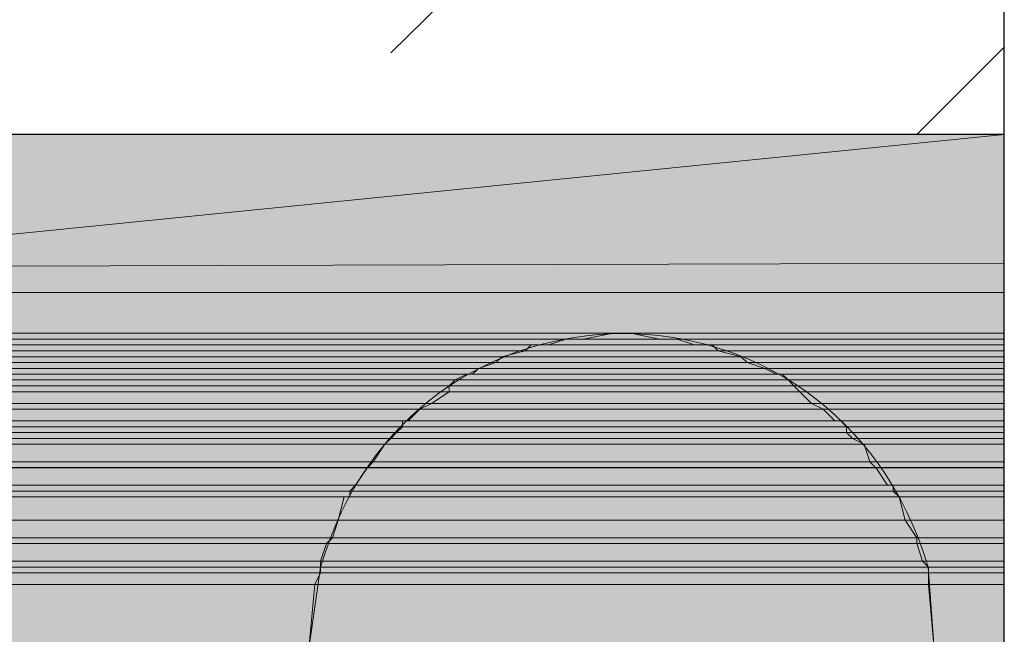
# Model space of a CAD drawing. Units: millimetres. Extents: x 9950 to 12450, y -13774 to -12078.
# Drawn here: x 10088 to 10092, y -13565 to -13563 of the extents above; entities that cross this region are included whole.
import ezdxf

# ---------------------------------------------------------------- set-up
doc = ezdxf.new("R2010")
doc.units = ezdxf.units.MM
doc.layers.add('Layer 1', color=7, linetype='Continuous')

msp = doc.modelspace()

# ---------------------------------------------------------------- hatches: boundary and pattern name
at = {"layer": 'Layer 1'}
for color, points in [(7, [(10086.1313, -13563.6472), (10086.1313, -13564.2188), (10091.825, -13563.6472)]), (7, [(10086.1313, -13564.2188), (10091.825, -13563.6472), (10091.825, -13564.2188)]), (7, [(10091.825, -13564.3035), (10091.825, -13564.113), (10023.6896, -13564.3035)]), (7, [(10091.825, -13564.113), (10023.6896, -13564.3035), (10023.6896, -13564.113)]), (21, [(10084.84, -13564.2188), (10084.84, -13564.3669), (10091.825, -13564.3669)]), (21, [(10084.84, -13564.2188), (10091.825, -13564.2188), (10091.825, -13564.3669)]), (21, [(10085.835, -13564.3669), (10086.0255, -13564.3881), (10090.3012, -13564.3881)]), (21, [(10085.835, -13564.3669), (10090.407, -13564.3669), (10090.3012, -13564.3881)]), (21, [(10086.1313, -13564.3881), (10086.1523, -13564.4093), (10090.1741, -13564.4093)]), (21, [(10086.1313, -13564.3881), (10090.2375, -13564.3881), (10090.1741, -13564.4093)]), (21, [(10090.2375, -13564.3881), (10090.1741, -13564.4093), (10090.7032, -13564.4093)]), (21, [(10090.2375, -13564.3881), (10090.6399, -13564.3881), (10090.7032, -13564.4093)]), (21, [(10090.407, -13564.3669), (10090.3012, -13564.3881), (10090.5761, -13564.3881)]), (21, [(10090.407, -13564.3669), (10090.4704, -13564.3669), (10090.5761, -13564.3881)]), (21, [(10090.4704, -13564.3669), (10090.5761, -13564.3881), (10091.825, -13564.3881)]), (21, [(10090.4704, -13564.3669), (10091.825, -13564.3669), (10091.825, -13564.3881)]), (21, [(10090.6399, -13564.3881), (10090.7032, -13564.4093), (10091.825, -13564.4093)]), (21, [(10090.6399, -13564.3881), (10091.825, -13564.3881), (10091.825, -13564.4093)]), (21, [(10086.1946, -13564.4093), (10086.216, -13564.4305), (10090.0893, -13564.4305)]), (21, [(10086.1946, -13564.4093), (10090.1107, -13564.4093), (10090.0893, -13564.4305)]), (21, [(10090.1107, -13564.4093), (10090.0893, -13564.4305), (10090.788, -13564.4305)]), (21, [(10090.1107, -13564.4093), (10090.7666, -13564.4093), (10090.788, -13564.4305)]), (21, [(10090.7666, -13564.4093), (10090.788, -13564.4305), (10091.825, -13564.4305)]), (21, [(10090.7666, -13564.4093), (10091.825, -13564.4093), (10091.825, -13564.4305)]), (21, [(10086.237, -13564.4305), (10086.3218, -13564.4517), (10090.0046, -13564.4517)]), (21, [(10086.237, -13564.4305), (10090.0893, -13564.4305), (10090.0046, -13564.4517)]), (21, [(10086.3218, -13564.4517), (10086.3428, -13564.4728), (10089.9836, -13564.4728)]), (21, [(10086.3218, -13564.4517), (10090.0046, -13564.4517), (10089.9836, -13564.4728)]), (21, [(10090.0046, -13564.4517), (10089.9836, -13564.4728), (10090.8938, -13564.4728)]), (21, [(10090.0893, -13564.4305), (10090.0046, -13564.4517), (10090.8724, -13564.4517)]), (21, [(10090.0046, -13564.4517), (10090.8724, -13564.4517), (10090.8938, -13564.4728)]), (21, [(10090.0893, -13564.4305), (10090.788, -13564.4305), (10090.8724, -13564.4517)]), (21, [(10090.788, -13564.4305), (10090.8724, -13564.4517), (10091.825, -13564.4517)]), (21, [(10090.788, -13564.4305), (10091.825, -13564.4305), (10091.825, -13564.4517)]), (21, [(10090.8724, -13564.4517), (10090.8938, -13564.4728), (10091.825, -13564.4728)]), (21, [(10090.8724, -13564.4517), (10091.825, -13564.4517), (10091.825, -13564.4728)]), (21, [(10086.3428, -13564.4728), (10086.4065, -13564.494), (10089.9202, -13564.494)]), (21, [(10086.3428, -13564.4728), (10089.9836, -13564.4728), (10089.9202, -13564.494)]), (21, [(10086.4275, -13564.494), (10086.4275, -13564.515), (10089.8988, -13564.515)]), (21, [(10086.4275, -13564.494), (10089.9202, -13564.494), (10089.8988, -13564.515)]), (21, [(10089.9202, -13564.494), (10089.8988, -13564.515), (10090.9995, -13564.515)]), (21, [(10089.9836, -13564.4728), (10089.9202, -13564.494), (10090.9571, -13564.494)]), (21, [(10089.9202, -13564.494), (10090.9571, -13564.494), (10090.9995, -13564.515)]), (21, [(10089.9836, -13564.4728), (10090.8938, -13564.4728), (10090.9571, -13564.494)]), (21, [(10090.8938, -13564.4728), (10090.9571, -13564.494), (10091.825, -13564.494)]), (21, [(10090.8938, -13564.4728), (10091.825, -13564.4728), (10091.825, -13564.494)]), (21, [(10090.9571, -13564.494), (10090.9995, -13564.515), (10091.825, -13564.515)]), (21, [(10090.9571, -13564.494), (10091.825, -13564.494), (10091.825, -13564.515)]), (21, [(10086.4486, -13564.515), (10086.4699, -13564.5362), (10089.8354, -13564.5362)]), (21, [(10086.4486, -13564.515), (10089.8778, -13564.515), (10089.8354, -13564.5362)]), (21, [(10089.8778, -13564.515), (10089.8354, -13564.5362), (10091.0419, -13564.5362)]), (21, [(10089.8778, -13564.515), (10091.0209, -13564.515), (10091.0419, -13564.5362)]), (21, [(10091.0209, -13564.515), (10091.0419, -13564.5362), (10091.825, -13564.5362)]), (21, [(10091.0209, -13564.515), (10091.825, -13564.515), (10091.825, -13564.5362)]), (21, [(10086.4699, -13564.5362), (10086.5123, -13564.5574), (10089.8141, -13564.5574)]), (21, [(10086.4699, -13564.5362), (10089.8354, -13564.5362), (10089.8141, -13564.5574)]), (21, [(10086.5123, -13564.5574), (10086.5123, -13564.5786), (10089.8141, -13564.5786)]), (21, [(10086.5123, -13564.5574), (10089.8141, -13564.5574), (10089.8141, -13564.5786)]), (21, [(10089.8354, -13564.5362), (10089.8141, -13564.5574), (10091.0629, -13564.5574)]), (21, [(10089.8141, -13564.5574), (10089.8141, -13564.5786), (10091.0843, -13564.5786)]), (21, [(10089.8141, -13564.5574), (10091.0629, -13564.5574), (10091.0843, -13564.5786)]), (21, [(10089.8354, -13564.5362), (10091.0419, -13564.5362), (10091.0629, -13564.5574)]), (21, [(10091.0419, -13564.5362), (10091.0629, -13564.5574), (10091.825, -13564.5574)]), (21, [(10091.0419, -13564.5362), (10091.825, -13564.5362), (10091.825, -13564.5574)]), (21, [(10091.0629, -13564.5574), (10091.0843, -13564.5786), (10091.825, -13564.5786)]), (21, [(10091.0629, -13564.5574), (10091.825, -13564.5574), (10091.825, -13564.5786)]), (21, [(10086.5123, -13564.5786), (10086.5757, -13564.621), (10089.7507, -13564.621)]), (21, [(10086.5123, -13564.5786), (10089.8141, -13564.5786), (10089.7507, -13564.621)]), (21, [(10089.8141, -13564.5786), (10089.7507, -13564.621), (10091.1266, -13564.621)]), (21, [(10089.8141, -13564.5786), (10091.0843, -13564.5786), (10091.1266, -13564.621)]), (21, [(10091.0843, -13564.5786), (10091.1266, -13564.621), (10091.825, -13564.621)]), (21, [(10091.0843, -13564.5786), (10091.825, -13564.5786), (10091.825, -13564.621)]), (21, [(10086.5757, -13564.621), (10086.618, -13564.6422), (10089.7083, -13564.6422)]), (21, [(10086.5757, -13564.621), (10089.7507, -13564.621), (10089.7083, -13564.6422)]), (21, [(10089.7507, -13564.621), (10089.7083, -13564.6422), (10091.169, -13564.6422)]), (21, [(10089.7507, -13564.621), (10091.1266, -13564.621), (10091.169, -13564.6422)]), (21, [(10091.1266, -13564.621), (10091.169, -13564.6422), (10091.825, -13564.6422)]), (21, [(10091.1266, -13564.621), (10091.825, -13564.621), (10091.825, -13564.6422)]), (21, [(10086.618, -13564.6422), (10086.6604, -13564.6845), (10089.6659, -13564.6845)]), (21, [(10086.618, -13564.6422), (10089.7083, -13564.6422), (10089.6659, -13564.6845)]), (21, [(10089.7083, -13564.6422), (10089.6659, -13564.6845), (10091.2111, -13564.6845)]), (21, [(10089.7083, -13564.6422), (10091.169, -13564.6422), (10091.2111, -13564.6845)]), (21, [(10091.169, -13564.6422), (10091.2111, -13564.6845), (10091.825, -13564.6845)]), (21, [(10091.169, -13564.6422), (10091.825, -13564.6422), (10091.825, -13564.6845)]), (21, [(10086.6814, -13564.6845), (10086.6814, -13564.7056), (10089.6449, -13564.7056)]), (21, [(10086.6814, -13564.6845), (10089.6449, -13564.6845), (10089.6449, -13564.7056)]), (21, [(10086.6814, -13564.7056), (10086.7028, -13564.7267), (10089.6236, -13564.7267)]), (21, [(10086.6814, -13564.7056), (10089.6449, -13564.7056), (10089.6236, -13564.7267)]), (21, [(10089.6449, -13564.7056), (10089.6236, -13564.7267), (10091.2534, -13564.7267)]), (21, [(10089.6449, -13564.6845), (10089.6449, -13564.7056), (10091.2534, -13564.7056)]), (21, [(10089.6449, -13564.6845), (10091.2324, -13564.6845), (10091.2534, -13564.7056)]), (21, [(10089.6449, -13564.7056), (10091.2534, -13564.7056), (10091.2534, -13564.7267)]), (21, [(10091.2324, -13564.6845), (10091.2534, -13564.7056), (10091.825, -13564.7056)]), (21, [(10091.2324, -13564.6845), (10091.825, -13564.6845), (10091.825, -13564.7056)]), (21, [(10091.2534, -13564.7056), (10091.2534, -13564.7267), (10091.825, -13564.7267)]), (21, [(10091.2534, -13564.7056), (10091.825, -13564.7056), (10091.825, -13564.7267)]), (21, [(10086.7028, -13564.7267), (10086.7238, -13564.7479), (10089.6025, -13564.7479)]), (21, [(10086.7028, -13564.7267), (10089.6236, -13564.7267), (10089.6025, -13564.7479)]), (21, [(10089.6236, -13564.7267), (10089.6025, -13564.7479), (10091.2748, -13564.7479)]), (21, [(10089.6236, -13564.7267), (10091.2534, -13564.7267), (10091.2748, -13564.7479)]), (21, [(10091.2534, -13564.7267), (10091.2748, -13564.7479), (10091.825, -13564.7479)]), (21, [(10091.2534, -13564.7267), (10091.825, -13564.7267), (10091.825, -13564.7479)]), (21, [(10086.7238, -13564.7479), (10086.7452, -13564.7691), (10089.5815, -13564.7691)]), (21, [(10086.7238, -13564.7479), (10089.6025, -13564.7479), (10089.5815, -13564.7691)]), (21, [(10086.7452, -13564.7691), (10086.7875, -13564.8327), (10089.5391, -13564.8327)]), (21, [(10086.7452, -13564.7691), (10089.5815, -13564.7691), (10089.5391, -13564.8327)]), (21, [(10089.5815, -13564.7691), (10089.5391, -13564.8327), (10091.3382, -13564.8327)]), (21, [(10089.6025, -13564.7479), (10089.5815, -13564.7691), (10091.3172, -13564.7691)]), (21, [(10089.5815, -13564.7691), (10091.3172, -13564.7691), (10091.3382, -13564.8327)]), (21, [(10089.6025, -13564.7479), (10091.2748, -13564.7479), (10091.3172, -13564.7691)]), (21, [(10091.2748, -13564.7479), (10091.3172, -13564.7691), (10091.825, -13564.7691)]), (21, [(10091.2748, -13564.7479), (10091.825, -13564.7479), (10091.825, -13564.7691)]), (21, [(10091.3172, -13564.7691), (10091.3382, -13564.8327), (10091.825, -13564.8327)]), (21, [(10091.3172, -13564.7691), (10091.825, -13564.7691), (10091.825, -13564.8327)]), (21, [(10086.7875, -13564.8327), (10086.8086, -13564.8539), (10089.5178, -13564.8539)]), (21, [(10086.7875, -13564.8327), (10089.5391, -13564.8327), (10089.5178, -13564.8539)]), (21, [(10089.5391, -13564.8327), (10089.5178, -13564.8539), (10091.3595, -13564.8539)]), (21, [(10089.5391, -13564.8327), (10091.3382, -13564.8327), (10091.3595, -13564.8539)]), (21, [(10091.3382, -13564.8327), (10091.3595, -13564.8539), (10091.825, -13564.8539)]), (21, [(10091.3382, -13564.8327), (10091.825, -13564.8327), (10091.825, -13564.8539)]), (21, [(10086.8086, -13564.8537), (10086.8509, -13564.9173), (10089.4754, -13564.9173)]), (21, [(10086.8086, -13564.8537), (10089.5178, -13564.8537), (10089.4754, -13564.9173)]), (21, [(10089.5178, -13564.8537), (10089.4754, -13564.9173), (10091.4016, -13564.9173)]), (21, [(10089.5178, -13564.8537), (10091.3595, -13564.8537), (10091.4016, -13564.9173)]), (21, [(10091.3595, -13564.8537), (10091.4016, -13564.9173), (10091.825, -13564.9173)]), (21, [(10091.3595, -13564.8537), (10091.825, -13564.8537), (10091.825, -13564.9173)]), (21, [(10086.872, -13564.9173), (10086.872, -13564.9384), (10089.4544, -13564.9384)]), (21, [(10086.872, -13564.9173), (10089.4754, -13564.9173), (10089.4544, -13564.9384)]), (21, [(10089.4754, -13564.9173), (10089.4544, -13564.9384), (10091.4229, -13564.9384)]), (21, [(10089.4754, -13564.9173), (10091.4229, -13564.9173), (10091.4229, -13564.9384)]), (21, [(10091.4229, -13564.9173), (10091.4229, -13564.9384), (10091.825, -13564.9384)]), (21, [(10091.4229, -13564.9173), (10091.825, -13564.9173), (10091.825, -13564.9384)]), (21, [(10086.872, -13564.9384), (10086.872, -13564.9596), (10089.4544, -13564.9596)]), (21, [(10086.872, -13564.9384), (10089.4544, -13564.9384), (10089.4544, -13564.9596)]), (21, [(10089.4544, -13564.9384), (10089.4544, -13564.9596), (10091.4439, -13564.9596)]), (21, [(10089.4544, -13564.9384), (10091.4229, -13564.9384), (10091.4439, -13564.9596)]), (21, [(10091.4229, -13564.9384), (10091.4439, -13564.9596), (10091.825, -13564.9596)]), (21, [(10091.4229, -13564.9384), (10091.825, -13564.9384), (10091.825, -13564.9596)]), (21, [(10086.8933, -13564.9596), (10086.9143, -13565.0442), (10089.412, -13565.0442)]), (21, [(10086.8933, -13564.9596), (10089.4334, -13564.9596), (10089.412, -13565.0442)]), (21, [(10089.4334, -13564.9596), (10089.412, -13565.0442), (10091.4653, -13565.0442)]), (21, [(10089.4334, -13564.9596), (10091.4439, -13564.9596), (10091.4653, -13565.0442)]), (21, [(10091.4439, -13564.9596), (10091.4653, -13565.0442), (10091.825, -13565.0442)]), (21, [(10091.4439, -13564.9596), (10091.825, -13564.9596), (10091.825, -13565.0442)]), (21, [(10086.9143, -13565.0442), (10086.9357, -13565.1078), (10089.391, -13565.1078)]), (21, [(10086.9143, -13565.0442), (10089.412, -13565.0442), (10089.391, -13565.1078)]), (21, [(10089.412, -13565.0442), (10089.391, -13565.1078), (10091.5077, -13565.1078)]), (21, [(10089.412, -13565.0442), (10091.4653, -13565.0442), (10091.5077, -13565.1078)]), (21, [(10091.4653, -13565.0442), (10091.5077, -13565.1078), (10091.825, -13565.1078)]), (21, [(10091.4653, -13565.0442), (10091.825, -13565.0442), (10091.825, -13565.1078)]), (21, [(10086.9357, -13565.1078), (10086.9567, -13565.129), (10089.3696, -13565.129)]), (21, [(10086.9357, -13565.1078), (10089.391, -13565.1078), (10089.3696, -13565.129)]), (21, [(10086.9567, -13565.129), (10086.9777, -13565.1925), (10089.3486, -13565.1925)]), (21, [(10086.9567, -13565.129), (10089.3696, -13565.129), (10089.3486, -13565.1925)]), (21, [(10089.3696, -13565.129), (10089.3486, -13565.1925), (10091.5287, -13565.1925)]), (21, [(10089.391, -13565.1078), (10089.3696, -13565.129), (10091.5077, -13565.129)]), (21, [(10089.3696, -13565.129), (10091.5077, -13565.129), (10091.5287, -13565.1925)]), (21, [(10089.391, -13565.1078), (10091.5077, -13565.1078), (10091.5077, -13565.129)]), (21, [(10091.5077, -13565.1078), (10091.5077, -13565.129), (10091.825, -13565.129)]), (21, [(10091.5077, -13565.1078), (10091.825, -13565.1078), (10091.825, -13565.129)]), (21, [(10091.5077, -13565.129), (10091.5287, -13565.1925), (10091.825, -13565.1925)]), (21, [(10091.5077, -13565.129), (10091.825, -13565.129), (10091.825, -13565.1925)]), (21, [(10086.9777, -13565.1925), (10086.9777, -13565.2137), (10089.3486, -13565.2137)]), (21, [(10086.9777, -13565.1925), (10089.3486, -13565.1925), (10089.3486, -13565.2137)]), (21, [(10089.3486, -13565.1925), (10089.3486, -13565.2137), (10091.55, -13565.2137)]), (21, [(10089.3486, -13565.1925), (10091.5287, -13565.1925), (10091.55, -13565.2137)]), (21, [(10091.5287, -13565.1925), (10091.55, -13565.2137), (10091.825, -13565.2137)]), (21, [(10091.5287, -13565.1925), (10091.825, -13565.1925), (10091.825, -13565.2137)]), (21, [(10086.9777, -13565.2137), (10086.9777, -13565.2347), (10089.3486, -13565.2347)]), (21, [(10086.9777, -13565.2137), (10089.3486, -13565.2137), (10089.3486, -13565.2347)]), (21, [(10086.9777, -13565.2347), (10086.9991, -13565.2771), (10089.3273, -13565.2771)]), (21, [(10086.9777, -13565.2347), (10089.3486, -13565.2347), (10089.3273, -13565.2771)]), (21, [(10089.3486, -13565.2347), (10089.3273, -13565.2771), (10091.55, -13565.2771)]), (21, [(10089.3486, -13565.2137), (10089.3486, -13565.2347), (10091.55, -13565.2347)]), (21, [(10089.3486, -13565.2137), (10091.55, -13565.2137), (10091.55, -13565.2347)]), (21, [(10089.3486, -13565.2347), (10091.55, -13565.2347), (10091.55, -13565.2771)]), (21, [(10091.55, -13565.2137), (10091.55, -13565.2347), (10091.825, -13565.2347)]), (21, [(10091.55, -13565.2137), (10091.825, -13565.2137), (10091.825, -13565.2347)]), (21, [(10091.55, -13565.2347), (10091.55, -13565.2771), (10091.825, -13565.2771)]), (21, [(10091.55, -13565.2347), (10091.825, -13565.2347), (10091.825, -13565.2771)]), (21, [(10086.9991, -13565.2771), (10087.0201, -13565.51), (10089.3063, -13565.51)]), (21, [(10086.9991, -13565.2771), (10089.3273, -13565.2771), (10089.3063, -13565.51)]), (21, [(10089.3273, -13565.2771), (10089.3063, -13565.51), (10091.5711, -13565.51)]), (21, [(10089.3273, -13565.2771), (10091.55, -13565.2771), (10091.5711, -13565.51)]), (21, [(10091.55, -13565.2771), (10091.5711, -13565.51), (10091.825, -13565.51)]), (21, [(10091.55, -13565.2771), (10091.825, -13565.2771), (10091.825, -13565.51)])]:
    msp.add_hatch(color=color, dxfattribs=at).paths.add_polyline_path(points)

# ---------------------------------------------------------------- linework, layer by layer
at = {"layer": 'Layer 1', "color": 7, "lineweight": 25}
for points in [[(10091.825, -13577.744), (10091.825, -13553.4237)], [(10089.6025, -13563.3509), (10090.7032, -13562.2714)], [(10091.5077, -13563.6472), (10091.825, -13563.3298)], [(10091.825, -13563.6472), (10023.6896, -13563.6472)]]:
    msp.add_lwpolyline(points, dxfattribs=at)
at = {"layer": 'Layer 1', "lineweight": 0}
for points in [[(10086.1313, -13563.6472), (10086.1313, -13564.2188), (10091.825, -13563.6472)], [(10086.1313, -13564.2188), (10091.825, -13563.6472), (10091.825, -13564.2188)], [(10091.825, -13564.3035), (10091.825, -13564.113), (10023.6896, -13564.3035)], [(10091.825, -13564.113), (10023.6896, -13564.3035), (10023.6896, -13564.113)], [(10084.84, -13564.2188), (10091.825, -13564.2188)], [(10084.84, -13564.2188), (10084.84, -13564.3669), (10091.825, -13564.3669)], [(10084.84, -13564.2188), (10091.825, -13564.2188), (10091.825, -13564.3669)], [(10084.84, -13564.3669), (10090.428, -13564.3669)], [(10084.84, -13564.3669), (10090.4493, -13564.3669), (10090.428, -13564.3669)], [(10084.84, -13564.3669), (10090.428, -13564.3669)], [(10084.84, -13564.3669), (10090.428, -13564.3669)], [(10085.8136, -13564.3669), (10090.407, -13564.3669)], [(10085.8136, -13564.3669), (10090.428, -13564.3669), (10090.407, -13564.3669)], [(10085.835, -13564.3669), (10086.0255, -13564.3881), (10090.3012, -13564.3881)], [(10085.835, -13564.3669), (10090.407, -13564.3669), (10090.3012, -13564.3881)], [(10086.0255, -13564.3881), (10090.2798, -13564.3881)], [(10086.0255, -13564.3881), (10090.3012, -13564.3881), (10090.2798, -13564.3881)], [(10086.0889, -13564.3881), (10090.2588, -13564.3881)], [(10086.0889, -13564.3881), (10090.2798, -13564.3881), (10090.2588, -13564.3881)], [(10086.1313, -13564.3881), (10090.2375, -13564.3881)], [(10086.1313, -13564.3881), (10090.2588, -13564.3881), (10090.2375, -13564.3881)], [(10086.1313, -13564.3881), (10086.1523, -13564.4093), (10090.1741, -13564.4093)], [(10086.1313, -13564.3881), (10090.2375, -13564.3881), (10090.1741, -13564.4093)], [(10090.2375, -13564.3881), (10090.1741, -13564.4093), (10090.7032, -13564.4093)], [(10090.2588, -13564.3881), (10090.2375, -13564.3881), (10090.6399, -13564.3881)], [(10090.2375, -13564.3881), (10090.6399, -13564.3881), (10090.7032, -13564.4093)], [(10090.2798, -13564.3881), (10090.2588, -13564.3881), (10090.6399, -13564.3881)], [(10090.2588, -13564.3881), (10090.6399, -13564.3881)], [(10090.3012, -13564.3881), (10090.2798, -13564.3881), (10090.5975, -13564.3881)], [(10090.2798, -13564.3881), (10090.6399, -13564.3881)], [(10090.407, -13564.3669), (10090.3012, -13564.3881), (10090.5761, -13564.3881)], [(10090.3012, -13564.3881), (10090.5975, -13564.3881)], [(10090.428, -13564.3669), (10090.407, -13564.3669), (10090.4704, -13564.3669)], [(10090.407, -13564.3669), (10090.4704, -13564.3669), (10090.5761, -13564.3881)], [(10090.4493, -13564.3669), (10090.428, -13564.3669)], [(10090.428, -13564.3669), (10090.4493, -13564.3669)], [(10090.428, -13564.3669), (10090.4493, -13564.3669)], [(10090.428, -13564.3669), (10090.4704, -13564.3669)], [(10090.4493, -13564.3669), (10091.825, -13564.3669)], [(10090.4493, -13564.3669), (10091.825, -13564.3669)], [(10090.4493, -13564.3669), (10091.825, -13564.3669)], [(10090.4493, -13564.3669), (10091.825, -13564.3669)], [(10090.4493, -13564.3669), (10091.825, -13564.3669)], [(10090.4493, -13564.3669), (10091.825, -13564.3669)], [(10090.4704, -13564.3669), (10090.5761, -13564.3881), (10091.825, -13564.3881)], [(10090.4704, -13564.3669), (10091.825, -13564.3669), (10091.825, -13564.3881)], [(10090.5761, -13564.3881), (10091.825, -13564.3881)], [(10090.5761, -13564.3881), (10091.825, -13564.3881)], [(10090.5975, -13564.3881), (10091.825, -13564.3881)], [(10090.5975, -13564.3881), (10091.825, -13564.3881)], [(10090.6399, -13564.3881), (10091.825, -13564.3881)], [(10090.6399, -13564.3881), (10091.825, -13564.3881)], [(10090.6399, -13564.3881), (10090.7032, -13564.4093), (10091.825, -13564.4093)], [(10090.6399, -13564.3881), (10091.825, -13564.3881), (10091.825, -13564.4093)], [(10086.1523, -13564.4093), (10090.1527, -13564.4093)], [(10086.1523, -13564.4093), (10090.1741, -13564.4093), (10090.1527, -13564.4093)], [(10086.1523, -13564.4093), (10090.1107, -13564.4093)], [(10086.1523, -13564.4093), (10090.1527, -13564.4093), (10090.1107, -13564.4093)], [(10086.1946, -13564.4093), (10086.216, -13564.4305), (10090.0893, -13564.4305)], [(10086.1946, -13564.4093), (10090.1107, -13564.4093), (10090.0893, -13564.4305)], [(10090.1107, -13564.4093), (10090.0893, -13564.4305), (10090.788, -13564.4305)], [(10090.1527, -13564.4093), (10090.1107, -13564.4093), (10090.7666, -13564.4093)], [(10090.1107, -13564.4093), (10090.7666, -13564.4093), (10090.788, -13564.4305)], [(10090.1741, -13564.4093), (10090.1527, -13564.4093), (10090.7456, -13564.4093)], [(10090.1527, -13564.4093), (10090.7666, -13564.4093)], [(10090.1741, -13564.4093), (10090.7456, -13564.4093)], [(10090.7032, -13564.4093), (10091.825, -13564.4093)], [(10090.7032, -13564.4093), (10091.825, -13564.4093)], [(10090.7456, -13564.4093), (10091.825, -13564.4093)], [(10090.7456, -13564.4093), (10091.825, -13564.4093)], [(10090.7666, -13564.4093), (10090.788, -13564.4305), (10091.825, -13564.4305)], [(10090.7666, -13564.4093), (10091.825, -13564.4093), (10091.825, -13564.4305)], [(10086.216, -13564.4305), (10090.0893, -13564.4305)], [(10086.216, -13564.4305), (10090.0893, -13564.4305)], [(10086.237, -13564.4305), (10086.3218, -13564.4517), (10090.0046, -13564.4517)], [(10086.237, -13564.4305), (10090.0893, -13564.4305), (10090.0046, -13564.4517)], [(10086.3218, -13564.4517), (10086.3428, -13564.4728), (10089.9836, -13564.4728)], [(10086.3218, -13564.4517), (10090.0046, -13564.4517), (10089.9836, -13564.4728)], [(10090.0046, -13564.4517), (10089.9836, -13564.4728), (10090.8938, -13564.4728)], [(10090.0893, -13564.4305), (10090.0046, -13564.4517), (10090.8724, -13564.4517)], [(10090.0046, -13564.4517), (10090.8724, -13564.4517), (10090.8938, -13564.4728)], [(10090.0893, -13564.4305), (10090.788, -13564.4305)], [(10090.0893, -13564.4305), (10090.788, -13564.4305)], [(10090.0893, -13564.4305), (10090.788, -13564.4305), (10090.8724, -13564.4517)], [(10090.788, -13564.4305), (10091.825, -13564.4305)], [(10090.788, -13564.4305), (10091.825, -13564.4305)], [(10090.788, -13564.4305), (10090.8724, -13564.4517), (10091.825, -13564.4517)], [(10090.788, -13564.4305), (10091.825, -13564.4305), (10091.825, -13564.4517)], [(10090.8724, -13564.4517), (10090.8938, -13564.4728), (10091.825, -13564.4728)], [(10090.8724, -13564.4517), (10091.825, -13564.4517), (10091.825, -13564.4728)], [(10086.3428, -13564.4728), (10086.4065, -13564.494), (10089.9202, -13564.494)], [(10086.3428, -13564.4728), (10089.9836, -13564.4728), (10089.9202, -13564.494)], [(10086.4065, -13564.494), (10089.9202, -13564.494)], [(10086.4065, -13564.494), (10089.9202, -13564.494)], [(10086.4275, -13564.494), (10086.4275, -13564.515), (10089.8988, -13564.515)], [(10086.4275, -13564.494), (10089.9202, -13564.494), (10089.8988, -13564.515)], [(10089.9202, -13564.494), (10089.8988, -13564.515), (10090.9995, -13564.515)], [(10089.9836, -13564.4728), (10089.9202, -13564.494), (10090.9571, -13564.494)], [(10089.9202, -13564.494), (10090.9571, -13564.494)], [(10089.9202, -13564.494), (10090.9571, -13564.494)], [(10089.9202, -13564.494), (10090.9571, -13564.494), (10090.9995, -13564.515)], [(10089.9836, -13564.4728), (10090.8938, -13564.4728), (10090.9571, -13564.494)], [(10090.8938, -13564.4728), (10090.9571, -13564.494), (10091.825, -13564.494)], [(10090.8938, -13564.4728), (10091.825, -13564.4728), (10091.825, -13564.494)], [(10090.9571, -13564.494), (10091.825, -13564.494)], [(10090.9571, -13564.494), (10091.825, -13564.494)], [(10090.9571, -13564.494), (10090.9995, -13564.515), (10091.825, -13564.515)], [(10090.9571, -13564.494), (10091.825, -13564.494), (10091.825, -13564.515)], [(10086.4275, -13564.515), (10089.8778, -13564.515)], [(10086.4275, -13564.515), (10089.8988, -13564.515), (10089.8778, -13564.515)], [(10086.4486, -13564.515), (10086.4699, -13564.5362), (10089.8354, -13564.5362)], [(10086.4486, -13564.515), (10089.8778, -13564.515), (10089.8354, -13564.5362)], [(10089.8778, -13564.515), (10089.8354, -13564.5362), (10091.0419, -13564.5362)], [(10089.8988, -13564.515), (10089.8778, -13564.515), (10091.0209, -13564.515)], [(10089.8778, -13564.515), (10091.0209, -13564.515), (10091.0419, -13564.5362)], [(10089.8988, -13564.515), (10091.0209, -13564.515)], [(10090.9995, -13564.515), (10091.825, -13564.515)], [(10090.9995, -13564.515), (10091.825, -13564.515)], [(10091.0209, -13564.515), (10091.0419, -13564.5362), (10091.825, -13564.5362)], [(10091.0209, -13564.515), (10091.825, -13564.515), (10091.825, -13564.5362)], [(10086.4699, -13564.5362), (10086.5123, -13564.5574), (10089.8141, -13564.5574)], [(10086.4699, -13564.5362), (10089.8354, -13564.5362), (10089.8141, -13564.5574)], [(10086.5123, -13564.5574), (10086.5123, -13564.5786), (10089.8141, -13564.5786)], [(10086.5123, -13564.5574), (10089.8141, -13564.5574), (10089.8141, -13564.5786)], [(10089.8354, -13564.5362), (10089.8141, -13564.5574), (10091.0629, -13564.5574)], [(10089.8141, -13564.5574), (10089.8141, -13564.5786), (10091.0843, -13564.5786)], [(10089.8141, -13564.5574), (10091.0629, -13564.5574), (10091.0843, -13564.5786)], [(10089.8354, -13564.5362), (10091.0419, -13564.5362), (10091.0629, -13564.5574)], [(10091.0419, -13564.5362), (10091.0629, -13564.5574), (10091.825, -13564.5574)], [(10091.0419, -13564.5362), (10091.825, -13564.5362), (10091.825, -13564.5574)], [(10091.0629, -13564.5574), (10091.0843, -13564.5786), (10091.825, -13564.5786)], [(10091.0629, -13564.5574), (10091.825, -13564.5574), (10091.825, -13564.5786)], [(10086.5123, -13564.5786), (10086.5757, -13564.621), (10089.7507, -13564.621)], [(10086.5123, -13564.5786), (10089.8141, -13564.5786), (10089.7507, -13564.621)], [(10089.8141, -13564.5786), (10089.7507, -13564.621), (10091.1266, -13564.621)], [(10089.8141, -13564.5786), (10091.0843, -13564.5786), (10091.1266, -13564.621)], [(10091.0843, -13564.5786), (10091.1266, -13564.621), (10091.825, -13564.621)], [(10091.0843, -13564.5786), (10091.825, -13564.5786), (10091.825, -13564.621)], [(10086.5757, -13564.621), (10086.618, -13564.6422), (10089.7083, -13564.6422)], [(10086.5757, -13564.621), (10089.7507, -13564.621), (10089.7083, -13564.6422)], [(10089.7507, -13564.621), (10089.7083, -13564.6422), (10091.169, -13564.6422)], [(10089.7507, -13564.621), (10091.1266, -13564.621), (10091.169, -13564.6422)], [(10091.1266, -13564.621), (10091.169, -13564.6422), (10091.825, -13564.6422)], [(10091.1266, -13564.621), (10091.825, -13564.621), (10091.825, -13564.6422)], [(10086.618, -13564.6422), (10086.6604, -13564.6845), (10089.6659, -13564.6845)], [(10086.618, -13564.6422), (10089.7083, -13564.6422), (10089.6659, -13564.6845)], [(10089.7083, -13564.6422), (10089.6659, -13564.6845), (10091.2111, -13564.6845)], [(10089.7083, -13564.6422), (10091.169, -13564.6422), (10091.2111, -13564.6845)], [(10091.169, -13564.6422), (10091.2111, -13564.6845), (10091.825, -13564.6845)], [(10091.169, -13564.6422), (10091.825, -13564.6422), (10091.825, -13564.6845)], [(10086.6604, -13564.6845), (10089.6659, -13564.6845)], [(10086.6604, -13564.6845), (10089.6659, -13564.6845)], [(10086.6604, -13564.6845), (10089.6449, -13564.6845)], [(10086.6604, -13564.6845), (10089.6659, -13564.6845), (10089.6449, -13564.6845)], [(10086.6814, -13564.6845), (10086.6814, -13564.7056), (10089.6449, -13564.7056)], [(10086.6814, -13564.6845), (10089.6449, -13564.6845), (10089.6449, -13564.7056)], [(10086.6814, -13564.7056), (10086.7028, -13564.7267), (10089.6236, -13564.7267)], [(10086.6814, -13564.7056), (10089.6449, -13564.7056), (10089.6236, -13564.7267)], [(10089.6449, -13564.7056), (10089.6236, -13564.7267), (10091.2534, -13564.7267)], [(10089.6659, -13564.6845), (10089.6449, -13564.6845), (10091.2324, -13564.6845)], [(10089.6449, -13564.6845), (10089.6449, -13564.7056), (10091.2534, -13564.7056)], [(10089.6449, -13564.6845), (10091.2324, -13564.6845), (10091.2534, -13564.7056)], [(10089.6449, -13564.7056), (10091.2534, -13564.7056), (10091.2534, -13564.7267)], [(10089.6659, -13564.6845), (10091.2111, -13564.6845)], [(10089.6659, -13564.6845), (10091.2111, -13564.6845)], [(10089.6659, -13564.6845), (10091.2324, -13564.6845)], [(10091.2111, -13564.6845), (10091.825, -13564.6845)], [(10091.2111, -13564.6845), (10091.825, -13564.6845)], [(10091.2111, -13564.6845), (10091.825, -13564.6845)], [(10091.2111, -13564.6845), (10091.825, -13564.6845)], [(10091.2324, -13564.6845), (10091.2534, -13564.7056), (10091.825, -13564.7056)], [(10091.2324, -13564.6845), (10091.825, -13564.6845), (10091.825, -13564.7056)], [(10091.2534, -13564.7056), (10091.2534, -13564.7267), (10091.825, -13564.7267)], [(10091.2534, -13564.7056), (10091.825, -13564.7056), (10091.825, -13564.7267)], [(10086.7028, -13564.7267), (10086.7238, -13564.7479), (10089.6025, -13564.7479)], [(10086.7028, -13564.7267), (10089.6236, -13564.7267), (10089.6025, -13564.7479)], [(10089.6236, -13564.7267), (10089.6025, -13564.7479), (10091.2748, -13564.7479)], [(10089.6236, -13564.7267), (10091.2534, -13564.7267), (10091.2748, -13564.7479)], [(10091.2534, -13564.7267), (10091.2748, -13564.7479), (10091.825, -13564.7479)], [(10091.2534, -13564.7267), (10091.825, -13564.7267), (10091.825, -13564.7479)], [(10086.7238, -13564.7479), (10086.7452, -13564.7691), (10089.5815, -13564.7691)], [(10086.7238, -13564.7479), (10089.6025, -13564.7479), (10089.5815, -13564.7691)], [(10086.7452, -13564.7691), (10086.7875, -13564.8327), (10089.5391, -13564.8327)], [(10086.7452, -13564.7691), (10089.5815, -13564.7691), (10089.5391, -13564.8327)], [(10089.5815, -13564.7691), (10089.5391, -13564.8327), (10091.3382, -13564.8327)], [(10089.6025, -13564.7479), (10089.5815, -13564.7691), (10091.3172, -13564.7691)], [(10089.5815, -13564.7691), (10091.3172, -13564.7691), (10091.3382, -13564.8327)], [(10089.6025, -13564.7479), (10091.2748, -13564.7479), (10091.3172, -13564.7691)], [(10091.2748, -13564.7479), (10091.3172, -13564.7691), (10091.825, -13564.7691)], [(10091.2748, -13564.7479), (10091.825, -13564.7479), (10091.825, -13564.7691)], [(10091.3172, -13564.7691), (10091.3382, -13564.8327), (10091.825, -13564.8327)], [(10091.3172, -13564.7691), (10091.825, -13564.7691), (10091.825, -13564.8327)], [(10086.7875, -13564.8327), (10086.8086, -13564.8539), (10089.5178, -13564.8539)], [(10086.7875, -13564.8327), (10089.5391, -13564.8327), (10089.5178, -13564.8539)], [(10089.5391, -13564.8327), (10089.5178, -13564.8539), (10091.3595, -13564.8539)], [(10089.5391, -13564.8327), (10091.3382, -13564.8327), (10091.3595, -13564.8539)], [(10091.3382, -13564.8327), (10091.3595, -13564.8539), (10091.825, -13564.8539)], [(10091.3382, -13564.8327), (10091.825, -13564.8327), (10091.825, -13564.8539)], [(10086.8086, -13564.8537), (10086.8509, -13564.9173), (10089.4754, -13564.9173)], [(10086.8086, -13564.8537), (10089.5178, -13564.8537), (10089.4754, -13564.9173)], [(10089.5178, -13564.8537), (10089.4754, -13564.9173), (10091.4016, -13564.9173)], [(10089.5178, -13564.8537), (10091.3595, -13564.8537), (10091.4016, -13564.9173)], [(10091.3595, -13564.8537), (10091.4016, -13564.9173), (10091.825, -13564.9173)], [(10091.3595, -13564.8537), (10091.825, -13564.8537), (10091.825, -13564.9173)], [(10086.8509, -13564.9173), (10089.4754, -13564.9173)], [(10086.8509, -13564.9173), (10089.4754, -13564.9173)], [(10086.872, -13564.9173), (10086.872, -13564.9384), (10089.4544, -13564.9384)], [(10086.872, -13564.9173), (10089.4754, -13564.9173), (10089.4544, -13564.9384)], [(10089.4754, -13564.9173), (10089.4544, -13564.9384), (10091.4229, -13564.9384)], [(10089.4754, -13564.9173), (10091.4229, -13564.9173)], [(10089.4754, -13564.9173), (10091.4229, -13564.9173)], [(10089.4754, -13564.9173), (10091.4229, -13564.9173), (10091.4229, -13564.9384)], [(10091.4016, -13564.9173), (10091.825, -13564.9173)], [(10091.4016, -13564.9173), (10091.825, -13564.9173)], [(10091.4229, -13564.9173), (10091.4229, -13564.9384), (10091.825, -13564.9384)], [(10091.4229, -13564.9173), (10091.825, -13564.9173), (10091.825, -13564.9384)], [(10086.872, -13564.9384), (10089.4544, -13564.9384)], [(10086.872, -13564.9384), (10089.4544, -13564.9384)], [(10086.872, -13564.9384), (10086.872, -13564.9596), (10089.4544, -13564.9596)], [(10086.872, -13564.9384), (10089.4544, -13564.9384), (10089.4544, -13564.9596)], [(10089.4544, -13564.9384), (10091.4229, -13564.9384)], [(10089.4544, -13564.9384), (10091.4229, -13564.9384)], [(10089.4544, -13564.9384), (10089.4544, -13564.9596), (10091.4439, -13564.9596)], [(10089.4544, -13564.9384), (10091.4229, -13564.9384), (10091.4439, -13564.9596)], [(10091.4229, -13564.9384), (10091.825, -13564.9384)], [(10091.4229, -13564.9384), (10091.825, -13564.9384)], [(10091.4229, -13564.9384), (10091.4439, -13564.9596), (10091.825, -13564.9596)], [(10091.4229, -13564.9384), (10091.825, -13564.9384), (10091.825, -13564.9596)], [(10086.872, -13564.9596), (10089.4334, -13564.9596)], [(10086.872, -13564.9596), (10089.4544, -13564.9596), (10089.4334, -13564.9596)], [(10086.8933, -13564.9596), (10086.9143, -13565.0442), (10089.412, -13565.0442)], [(10086.8933, -13564.9596), (10089.4334, -13564.9596), (10089.412, -13565.0442)], [(10089.4334, -13564.9596), (10089.412, -13565.0442), (10091.4653, -13565.0442)], [(10089.4544, -13564.9596), (10089.433, -13564.9596), (10091.4439, -13564.9596)], [(10089.4334, -13564.9596), (10091.4439, -13564.9596), (10091.4653, -13565.0442)], [(10089.4544, -13564.9596), (10091.4439, -13564.9596)], [(10091.4439, -13564.9596), (10091.825, -13564.9596)], [(10091.4439, -13564.9596), (10091.825, -13564.9596)], [(10091.4439, -13564.9596), (10091.4653, -13565.0442), (10091.825, -13565.0442)], [(10091.4439, -13564.9596), (10091.825, -13564.9596), (10091.825, -13565.0442)], [(10086.9143, -13565.0442), (10086.9357, -13565.1078), (10089.391, -13565.1078)], [(10086.9143, -13565.0442), (10089.412, -13565.0442), (10089.391, -13565.1078)], [(10089.412, -13565.0442), (10089.391, -13565.1078), (10091.5077, -13565.1078)], [(10089.412, -13565.0442), (10091.4653, -13565.0442), (10091.5077, -13565.1078)], [(10091.4653, -13565.0442), (10091.5077, -13565.1078), (10091.825, -13565.1078)], [(10091.4653, -13565.0442), (10091.825, -13565.0442), (10091.825, -13565.1078)], [(10086.9357, -13565.1078), (10086.9567, -13565.129), (10089.3696, -13565.129)], [(10086.9357, -13565.1078), (10089.391, -13565.1078), (10089.3696, -13565.129)], [(10086.9567, -13565.129), (10086.9777, -13565.1925), (10089.3486, -13565.1925)], [(10086.9567, -13565.129), (10089.3696, -13565.129), (10089.3486, -13565.1925)], [(10089.3696, -13565.129), (10089.3486, -13565.1925), (10091.5287, -13565.1925)], [(10089.391, -13565.1078), (10089.3696, -13565.129), (10091.5077, -13565.129)], [(10089.3696, -13565.129), (10091.5077, -13565.129), (10091.5287, -13565.1925)], [(10089.391, -13565.1078), (10091.5077, -13565.1078), (10091.5077, -13565.129)], [(10091.5077, -13565.1078), (10091.5077, -13565.129), (10091.825, -13565.129)], [(10091.5077, -13565.1078), (10091.825, -13565.1078), (10091.825, -13565.129)], [(10091.5077, -13565.129), (10091.5287, -13565.1925), (10091.825, -13565.1925)], [(10091.5077, -13565.129), (10091.825, -13565.129), (10091.825, -13565.1925)], [(10086.9777, -13565.1925), (10089.3486, -13565.1925)], [(10086.9777, -13565.1925), (10089.3486, -13565.1925)], [(10086.9777, -13565.1925), (10086.9777, -13565.2137), (10089.3486, -13565.2137)], [(10086.9777, -13565.1925), (10089.3486, -13565.1925), (10089.3486, -13565.2137)], [(10089.3486, -13565.1925), (10091.5287, -13565.1925)], [(10089.3486, -13565.1925), (10091.5287, -13565.1925)], [(10089.3486, -13565.1925), (10089.3486, -13565.2137), (10091.55, -13565.2137)], [(10089.3486, -13565.1925), (10091.5287, -13565.1925), (10091.55, -13565.2137)], [(10091.5287, -13565.1925), (10091.825, -13565.1925)], [(10091.5287, -13565.1925), (10091.825, -13565.1925)], [(10091.5287, -13565.1925), (10091.55, -13565.2137), (10091.825, -13565.2137)], [(10091.5287, -13565.1925), (10091.825, -13565.1925), (10091.825, -13565.2137)], [(10086.9777, -13565.2137), (10089.3486, -13565.2137)], [(10086.9777, -13565.2137), (10089.3486, -13565.2137)], [(10086.9777, -13565.2137), (10089.3486, -13565.2137)], [(10086.9777, -13565.2137), (10089.3486, -13565.2137)], [(10086.9777, -13565.2137), (10086.9777, -13565.2347), (10089.3486, -13565.2347)], [(10086.9777, -13565.2137), (10089.3486, -13565.2137), (10089.3486, -13565.2347)], [(10086.9777, -13565.2347), (10086.9991, -13565.2771), (10089.3273, -13565.2771)], [(10086.9777, -13565.2347), (10089.3486, -13565.2347), (10089.3273, -13565.2771)], [(10089.3486, -13565.2347), (10089.3273, -13565.2771), (10091.55, -13565.2771)], [(10089.3486, -13565.2137), (10091.55, -13565.2137)], [(10089.3486, -13565.2137), (10091.55, -13565.2137)], [(10089.3486, -13565.2137), (10091.55, -13565.2137)], [(10089.3486, -13565.2137), (10091.55, -13565.2137)], [(10089.3486, -13565.2137), (10089.3486, -13565.2347), (10091.55, -13565.2347)], [(10089.3486, -13565.2137), (10091.55, -13565.2137), (10091.55, -13565.2347)], [(10089.3486, -13565.2347), (10091.55, -13565.2347), (10091.55, -13565.2771)], [(10091.55, -13565.2137), (10091.825, -13565.2137)], [(10091.55, -13565.2137), (10091.825, -13565.2137)], [(10091.55, -13565.2137), (10091.825, -13565.2137)], [(10091.55, -13565.2137), (10091.825, -13565.2137)], [(10091.55, -13565.2137), (10091.55, -13565.2347), (10091.825, -13565.2347)], [(10091.55, -13565.2137), (10091.825, -13565.2137), (10091.825, -13565.2347)], [(10091.55, -13565.2347), (10091.55, -13565.2771), (10091.825, -13565.2771)], [(10091.55, -13565.2347), (10091.825, -13565.2347), (10091.825, -13565.2771)], [(10086.9991, -13565.2771), (10089.3273, -13565.2771), (10089.3063, -13565.51)], [(10089.3273, -13565.2771), (10089.3063, -13565.51), (10091.5711, -13565.51)], [(10089.3273, -13565.2771), (10091.55, -13565.2771), (10091.5711, -13565.51)], [(10091.55, -13565.2771), (10091.5711, -13565.51), (10091.825, -13565.51)], [(10091.55, -13565.2771), (10091.825, -13565.2771), (10091.825, -13565.51)]]:
    msp.add_lwpolyline(points, dxfattribs=at)
at = {"layer": 'Layer 1', "color": 7, "lineweight": 5}
msp.add_open_spline([(10091.5711, -13565.51), (10091.5711, -13565.51), (10091.5497, -13565.2137), (10091.5497, -13565.2137), (10091.2073, -13564.082), (10089.6742, -13564.0908), (10089.3486, -13565.2137), (10089.3486, -13565.2137), (10089.3063, -13565.51), (10089.3063, -13565.51)], degree=3, knots=[0, 0, 0, 0, 1, 1, 1, 2, 2, 2, 3, 3, 3, 3], dxfattribs=at)

doc.saveas('drawing.dxf')
